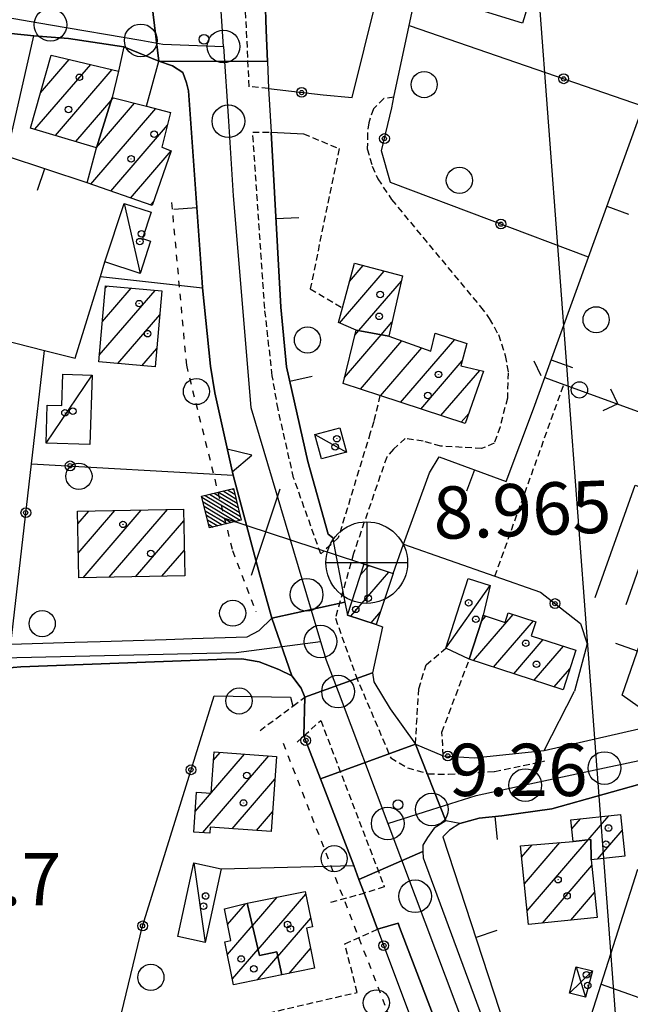
# Model space of a CAD drawing. Extents: x 1740658 to 1744970, y 5042941 to 5046072.
# Drawn here: x 1743076 to 1743169, y 5044808 to 5044959 of the extents above; entities that cross this region are included whole.
import ezdxf

# ---------------------------------------------------------------- set-up
doc = ezdxf.new("R2010")
doc.units = 0
for name, pattern in [('C', [10, 5, 5]), ('L3', [1.5, 1, -0.5]), ('L4', [2, 1, -1])]:
    doc.linetypes.add(name, pattern=pattern)
doc.layers.get('0').update_dxf_attribs({"linetype": 'C'})
for name, color, linetype in [('11B2', 1, 'C'), ('11D4', 1, 'C'), ('12B2', 2, 'C'), ('16A1', 1, 'C'), ('17A1', 1, 'C'), ('17C3', 1, 'C'), ('17D4', 1, 'C'), ('17E5', 3, 'C'), ('17E5B', 1, 'C'), ('19A1', 1, 'C'), ('19B2', 1, 'C'), ('19C3', 2, 'C'), ('1A1', 4, 'C'), ('1AJ36', 1, 'C'), ('1AP41', 7, 'CONTINUOUS'), ('1C3', 1, 'C'), ('1D4', 1, 'C'), ('1E5', 4, 'C'), ('24E5', 2, 'C'), ('25A1', 1, 'C'), ('297', 7, 'CONTINUOUS'), ('298', 7, 'CONTINUOUS'), ('2E5', 3, 'C'), ('2F6', 3, 'C'), ('2L12', 1, 'L3'), ('3A1', 1, 'C'), ('3B2', 1, 'C'), ('3C3', 1, 'C'), ('5F6', 1, 'C'), ('8E5', 2, 'L4'), ('9A1', 2, 'C'), ('A2E5', 1, 'C'), ('A2F6', 1, 'C'), ('I2E5', 7, 'CONTINUOUS'), ('I2F6', 7, 'CONTINUOUS'), ('N2H8', 2, 'C'), ('N2P16', 2, 'C')]:
    doc.layers.add(name, color=color, linetype=linetype)

# ---------------------------------------------------------------- blocks, each defined once
blk = doc.blocks.new('11D4')
at = {"layer": '11D4'}
for radius in [0.5, 0.01]:
    blk.add_circle((0, 0), radius, dxfattribs=at)
blk = doc.blocks.new('1AJ36')
at = {"layer": '1AJ36'}
for radius in [0.5, 0.01]:
    blk.add_circle((0, 0), radius, dxfattribs=at)
blk = doc.blocks.new('5F6')
at = {"layer": '5F6'}
blk.add_circle((0, 0), 2, dxfattribs=at)
blk = doc.blocks.new('11B2')
at = {"layer": '11B2'}
blk.add_circle((0, 0), 0.75, dxfattribs=at)
blk = doc.blocks.new('12B2')
at = {"layer": '12B2'}
for p, q in [((0, 6.23015), (0, -6.26146)), ((-6.27503, 0), (6.24217, 0))]:
    blk.add_line(p, q, dxfattribs=at)
blk.add_circle((0, 0), 6.25, dxfattribs=at)
blk = doc.blocks.new('17E5')
at = {"layer": '17E5'}
for points in [[(-0.07492, 24.99989), (0, 0)], [(-7.04223, 18.49992), (6.89239, 18.49992)]]:
    blk.add_lwpolyline(points, dxfattribs=at)
blk = doc.blocks.new('N2P16')
at = {"layer": 'N2P16'}
blk.add_circle((0, -0.00928), 2.5, dxfattribs=at)
blk = doc.blocks.new('N2H8')
at = {"layer": 'N2H8'}
blk.add_circle((0, -0.00928), 2.5, dxfattribs=at)
blk = doc.blocks.new('*X113')
at = {"color": 0}
for p, q in [((1649.89426, 991.57785), (1654.34992, 996.03351)), ((1649.89426, 992.28495), (1653.64281, 996.03351)), ((1649.89426, 992.99206), (1652.93571, 996.03351)), ((1649.89426, 993.69917), (1652.2286, 996.03351)), ((1649.89426, 994.40627), (1651.5215, 996.03351)), ((1649.89426, 995.11338), (1650.81439, 996.03351)), ((1649.89426, 995.82049), (1650.10728, 996.03351)), ((1650.05703, 991.03351), (1654.89426, 995.87074)), ((1650.76414, 991.03351), (1654.89426, 995.16363)), ((1651.47124, 991.03351), (1654.89426, 994.45653)), ((1652.17835, 991.03351), (1654.89426, 993.74942)), ((1652.88546, 991.03351), (1654.89426, 993.04231)), ((1653.59256, 991.03351), (1654.89426, 992.33521)), ((1654.29967, 991.03351), (1654.89426, 991.6281))]:
    blk.add_line(p, q, dxfattribs=at)
blk = doc.blocks.new('24E5')
at = {"layer": '24E5'}
blk.add_lwpolyline([(-2.5038, -2.57363), (-2.5038, 2.42637), (2.4962, 2.42637), (2.4962, -2.57363)], close=True, dxfattribs=at)
blk.add_blockref('*X113', (-1652.39806, -993.60714), dxfattribs=at)
blk = doc.blocks.new('19B2')
at = {"layer": '19B2'}
for centre, radius in [((0, 0), 0.75), ((0, -0.02417), 0.32738)]:
    blk.add_circle(centre, radius, dxfattribs=at)
blk = doc.blocks.new('25A1')
at = {"layer": '25A1'}
for p, q in [((-0.00363, 3.47618), (-1.73672, -0.02556)), ((1.78686, -0.02556), (-0.00363, 3.47618))]:
    blk.add_line(p, q, dxfattribs=at)
blk.add_lwpolyline([(-1.72138, -0.02039), (1.73357, -0.02039)], dxfattribs=at)
blk = doc.blocks.new('19C3')
at = {"layer": '19C3'}
for points in [[(-6.32083, -0.02486), (-4.55306, 1.74291)], [(6.17917, -0.02486), (7.94694, -1.79262)]]:
    blk.add_lwpolyline(points, dxfattribs=at)
blk.add_circle((-0.07083, -0.02486), 1.25, dxfattribs=at)
blk = doc.blocks.new('19A1')
at = {"layer": '19A1'}
blk.add_line((0, 0), (0, 3.50512), dxfattribs=at)

msp = doc.modelspace()

# ---------------------------------------------------------------- linework, layer by layer
at = {"layer": '16A1'}
msp.add_line((1743292.17422, 5043134.24631), (1743084.5052, 5045907.64458), dxfattribs=at)
at = {"layer": '17A1'}
for p, q in [((1743078.95038, 5044947.8268, -3333), (1743083.34862, 5044952.93598, -3333)), ((1743078.0946, 5044942.23272, -3333), (1743086.6372, 5044952.15828, -3333)), ((1743081.24202, 5044941.291, -3333), (1743089.92585, 5044951.37958, -3333)), ((1743089.82012, 5044946.71118, -3333), (1743090.10252, 5044947.03822, -3333)), ((1743084.38951, 5044940.34829, -3333), (1743089.79426, 5044946.62801, -3333)), ((1743086.65543, 5044933.83464, -3333), (1743096.60595, 5044945.39606, -3333)), ((1743087.5435, 5044939.46624, -3333), (1743093.3542, 5044946.21764, -3333)), ((1743089.70235, 5044932.77508, -3333), (1743098.37412, 5044942.85072, -3333)), ((1743092.74828, 5044931.71544, -3333), (1743098.95848, 5044938.93101, -3333)), ((1743095.79521, 5044930.65588, -3333), (1743096.31281, 5044931.25727, -3333)), ((1743126.23819, 5044918.96515, -3333), (1743128.34363, 5044921.41143, -3333)), ((1743124.70428, 5044912.58315, -3333), (1743131.56217, 5044920.55126, -3333)), ((1743088.892, 5044917.96272, -3333), (1743089.14211, 5044918.25224, -3333)), ((1743127.67279, 5044911.43247, -3333), (1743134.19115, 5044919.00609, -3333)), ((1743087.95729, 5044907.67718, -3333), (1743096.48697, 5044917.58773, -3333)), ((1743088.42465, 5044912.81995, -3333), (1743092.81358, 5044917.91941, -3333)), ((1743090.80209, 5044906.38385, -3333), (1743097.2098, 5044913.82783, -3333)), ((1743131.09061, 5044910.80385, -3333), (1743132.72735, 5044912.70556, -3333)), ((1743125.47393, 5044904.26054, -3333), (1743131.1038, 5044910.80183, -3333)), ((1743127.07619, 5044910.72087, -3333), (1743127.68597, 5044911.43045, -3333)), ((1743127.89993, 5044902.47953, -3333), (1743134.26052, 5044909.86984, -3333)), ((1743134.07037, 5044900.44938, -3333), (1743142.35918, 5044910.08115, -3333)), ((1743094.47548, 5044906.05217, -3333), (1743096.74145, 5044908.68498, -3333)), ((1743130.98461, 5044901.46492, -3333), (1743137.288, 5044908.78876, -3333)), ((1743137.15505, 5044899.43477, -3333), (1743143.48889, 5044906.79399, -3333)), ((1743140.23973, 5044898.42016, -3333), (1743146.19621, 5044905.34093, -3333)), ((1743143.32449, 5044897.40455, -3333), (1743144.49622, 5044898.76598, -3333)), ((1743084.64774, 5044881.85537, -3333), (1743086.33246, 5044883.81283, -3333)), ((1743084.73857, 5044877.36116, -3333), (1743090.35553, 5044883.88743, -3333)), ((1743085.46602, 5044873.60661, -3333), (1743094.3776, 5044883.96196, -3333)), ((1743089.49085, 5044873.68436, -3333), (1743098.40059, 5044884.03756, -3333)), ((1743093.51669, 5044873.76218, -3333), (1743100.8691, 5044882.30487, -3333)), ((1743097.54153, 5044873.83992, -3333), (1743100.9534, 5044877.80414, -3333)), ((1743145.20387, 5044860.93636, -3333), (1743151.29145, 5044868.00836, -3333)), ((1743146.45731, 5044866.99247, -3333), (1743147.09485, 5044867.73322, -3333)), ((1743148.29786, 5044859.93147, -3333), (1743154.37798, 5044866.99589, -3333)), ((1743151.39092, 5044858.92551, -3333), (1743155.8795, 5044864.14074, -3333)), ((1743154.4839, 5044857.92054, -3333), (1743158.97533, 5044863.13799, -3333)), ((1743157.57796, 5044856.91465, -3333), (1743159.95373, 5044859.67503, -3333)), ((1743102.63338, 5044837.83797, -3333), (1743110.19424, 5044846.62392, -3333)), ((1743103.80915, 5044834.60541, -3333), (1743113.91938, 5044846.35127, -3333)), ((1743105.42392, 5044845.68001, -3333), (1743106.47018, 5044846.89565, -3333)), ((1743108.28061, 5044835.20099, -3333), (1743114.82573, 5044842.80569, -3333)), ((1743112.00283, 5044834.92712, -3333), (1743114.46355, 5044837.78512, -3333)), ((1743162.76438, 5044833.49815, -3333), (1743165.92992, 5044837.17615, -3333)), ((1743160.24889, 5044835.17518, -3333), (1743161.58216, 5044836.72321, -3333)), ((1743164.1911, 5044830.55717, -3333), (1743167.97665, 5044834.95554, -3333)), ((1743152.58583, 5044830.87457, -3333), (1743154.18467, 5044832.73332, -3333)), ((1743153.01057, 5044826.7694, -3333), (1743158.45031, 5044833.09086, -3333)), ((1743153.43532, 5044822.66424, -3333), (1743162.7594, 5044833.49777, -3333)), ((1743155.76636, 5044820.77181, -3333), (1743163.33184, 5044829.56313, -3333)), ((1743111.40195, 5044820.34407, -3333), (1743115.18934, 5044824.74459, -3333)), ((1743112.26317, 5044816.74497, -3333), (1743119.55654, 5044825.21905, -3333)), ((1743160.11227, 5044821.22261, -3333), (1743163.75573, 5044825.4559, -3333)), ((1743107.5796, 5044820.56231, -3333), (1743110.30696, 5044823.73011, -3333)), ((1743107.56347, 5044815.94274, -3333), (1743111.39146, 5044820.39042, -3333)), ((1743115.2805, 5044815.65209, -3333), (1743120.31528, 5044821.50194, -3333)), ((1743108.32405, 5044812.22778, -3333), (1743112.25168, 5044816.79124, -3333)), ((1743112.14499, 5044812.06861, -3333), (1743115.27093, 5044815.69952, -3333)), ((1743117.01176, 5044813.06387, -3333), (1743120.28155, 5044816.86301, -3333))]:
    msp.add_line(p, q, dxfattribs=at)
at = {"layer": '17C3'}
for p, q in [((1743091.75191, 5044930.89166, -3333), (1743094.19894, 5044920.19142, -3333)), ((1743079.80888, 5044894.20178, -3333), (1743086.84056, 5044904.61694, -3333)), ((1743120.93086, 5044895.51402, -3333), (1743125.79281, 5044892.85034, -3333)), ((1743140.97706, 5044862.81921, -3333), (1743147.74711, 5044872.44255, -3333)), ((1743102.41254, 5044829.9657, -3333), (1743104.16053, 5044817.81908, -3333))]:
    msp.add_line(p, q, dxfattribs=at)
at = {"layer": '17D4'}
for p, q in [((1743159.88461, 5044810.06633, -3333), (1743163.43175, 5044813.44295, -3333)), ((1743160.9306, 5044814.09809, -3333), (1743162.37788, 5044809.42263, -3333))]:
    msp.add_line(p, q, dxfattribs=at)
at = {"layer": '17E5B'}
for p, q in [((1743126.45744, 5044867.72929, -3333), (1743132.26907, 5044874.48176, -3333)), ((1743127.92684, 5044874.03525, -3333), (1743129.18715, 5044875.49959, -3333)), ((1743129.54311, 5044866.71475, -3333), (1743130.97134, 5044868.37419, -3333))]:
    msp.add_line(p, q, dxfattribs=at)
at = {"layer": '1A1'}
for points in [[(1743141.59098, 5044961.87063, 18.01), (1743144.98851, 5044973.0978, 18.01), (1743148.58804, 5044972.01143, 18.01), (1743148.98387, 5044973.31475, 18.01), (1743152.40806, 5044972.26639, 18.01), (1743156.53759, 5044971.01311, 18.01), (1743152.71232, 5044958.48022, 18.01), (1743141.59098, 5044961.87063, 18.01)], [(1743089.93693, 5044947.07997, 13.25), (1743087.52574, 5044939.40875, 13.25), (1743077.42668, 5044942.43343, 13.25), (1743080.57969, 5044953.59113, 13.25), (1743090.91724, 5044951.14493, 13.25), (1743089.93693, 5044947.07997, 13.25)], [(1743089.93693, 5044947.07997, 15.65), (1743095.19117, 5044945.75346, 15.65), (1743098.87332, 5044944.8227, 15.65), (1743097.52518, 5044939.49563, 15.65), (1743098.97818, 5044938.92246, 15.65), (1743096.07016, 5044930.56014, 15.65), (1743086.07878, 5044934.03516, 15.65), (1743087.52574, 5044939.40875, 15.65), (1743089.93693, 5044947.07997, 15.65)], [(1743132.23661, 5044910.59381, 17.45), (1743127.27108, 5044911.50669, 17.45), (1743124.55307, 5044912.64705, 17.45), (1743125.15827, 5044914.9178, 17.45), (1743126.98769, 5044921.77323, 17.45), (1743134.37546, 5044919.79915, 17.45), (1743132.23661, 5044910.59381, 17.45)], [(1743088.92001, 5044918.27171, 15.52), (1743097.54315, 5044917.49232, 15.52), (1743096.48576, 5044905.87175, 15.52), (1743087.86385, 5044906.64823, 15.52), (1743088.92001, 5044918.27171, 15.52)], [(1743132.23661, 5044910.59381, 17.25), (1743138.709, 5044908.28139, 17.25), (1743139.3706, 5044911.05783, 17.25), (1743144.19012, 5044909.48313, 17.25), (1743143.28859, 5044906.02681, 17.25), (1743146.74239, 5044905.21234, 17.25), (1743143.94967, 5044897.19863, 17.25), (1743130.90443, 5044901.49101, 17.25), (1743125.24911, 5044903.35213, 17.25), (1743127.27108, 5044911.50669, 17.25), (1743132.23661, 5044910.59381, 17.25)], [(1743084.60793, 5044883.77997, 15.95), (1743100.83628, 5044884.08256, 15.95), (1743101.02558, 5044873.90726, 15.95), (1743084.81508, 5044873.59397, 15.95), (1743084.60793, 5044883.77997, 15.95)], [(1743144.57378, 5044861.14091, 14.3), (1743146.49961, 5044867.12401, 14.3), (1743146.49946, 5044867.12601, 14.3), (1743146.49946, 5044867.12601, 14.3), (1743146.67156, 5044867.868, 14.3), (1743150.05917, 5044866.78581, 14.3), (1743150.52852, 5044868.25912, 14.3), (1743154.73786, 5044866.87742, 14.3), (1743154.03566, 5044864.73679, 14.3), (1743160.87674, 5044862.52319, 14.3), (1743158.91626, 5044856.48032, 14.3), (1743144.57378, 5044861.14091, 14.3)], [(1743105.51919, 5044846.96584, 15.34), (1743115.07606, 5044846.26639, 15.34), (1743114.24472, 5044834.76104, 15.34), (1743104.94056, 5044835.44732, 15.34), (1743104.87588, 5044834.52983, 15.34), (1743102.40267, 5044834.70468, 15.34), (1743102.85344, 5044840.81902, 15.34), (1743105.05147, 5044840.66269, 15.34), (1743105.51919, 5044846.96584, 15.34)], [(1743160.45164, 5044833.25777, 11.67), (1743160.10138, 5044836.5692, 11.67), (1743167.7291, 5044837.36403, 11.67), (1743168.38573, 5044830.99262, 11.67), (1743163.23877, 5044830.45777, 11.67), (1743163.14952, 5044833.53802, 11.67), (1743160.45164, 5044833.25777, 11.67)], [(1743160.45164, 5044833.25777, 14.8), (1743163.14952, 5044833.53802, 14.8), (1743163.23877, 5044830.45777, 14.8), (1743164.1497, 5044821.64128, 14.8), (1743153.65355, 5044820.55343, 14.8), (1743152.40858, 5044832.58528, 14.8), (1743160.45164, 5044833.25777, 14.8)], [(1743110.57686, 5044823.79545, 15.63), (1743119.47299, 5044825.62498, 15.63), (1743120.58626, 5044820.17333, 15.63), (1743119.64487, 5044819.98149, 15.63), (1743120.89476, 5044813.8571, 15.63), (1743115.87084, 5044812.83101, 15.63), (1743115.12742, 5044816.38378, 15.63), (1743112.48092, 5044815.83258, 15.63), (1743110.57686, 5044823.79545, 15.63)], [(1743110.57686, 5044823.79545, 11.81), (1743112.48092, 5044815.83258, 11.81), (1743115.12742, 5044816.38378, 11.81), (1743115.87084, 5044812.83101, 11.81), (1743108.50907, 5044811.32398, 11.81), (1743107.16358, 5044817.89453, 11.81), (1743108.08932, 5044818.08119, 11.81), (1743107.09045, 5044822.94267, 11.81), (1743110.57686, 5044823.79545, 11.81)]]:
    msp.add_polyline3d(points, close=True, dxfattribs=at)
at = {"layer": '1AP41'}
msp.add_polyline3d([(1743073.62462, 5044859.80052, 8.73), (1743075.9717, 5044859.95722, 8.82), (1743107.31798, 5044861.14116, 9.2), (1743109.76543, 5044861.20308, 9.05), (1743112.44213, 5044860.72155, 9.04), (1743115.4333, 5044859.58961, 9.19), (1743117.39697, 5044858.58532, 9.29), (1743118.83097, 5044856.69894, 9.42), (1743119.39692, 5044855.31519, 9.42), (1743119.27449, 5044849.40997, 9.78), (1743121.80452, 5044842.83786, 9.462), (1743126.90351, 5044829.56218, 9.804), (1743127.68784, 5044827.45865, 9.872), (1743128.47218, 5044825.35513, 9.94), (1743130.5489, 5044819.81416, 9.97), (1743133.67333, 5044820.77322, 9.64), (1743133.9175, 5044820.13762, 9.64), (1743142.91679, 5044796.52223, 9.62)], dxfattribs=at)
at = {"layer": '1C3'}
for points in [[(1743091.75191, 5044930.89166, 12.28), (1743095.88853, 5044929.54363, 12.28), (1743094.57629, 5044925.50497, 12.28), (1743095.81339, 5044925.09616, 12.28), (1743094.19894, 5044920.19142, 12.28), (1743088.8247, 5044921.95525, 12.28), (1743091.75191, 5044930.89166, 12.28)], [(1743086.84056, 5044904.61694, 11.41), (1743086.49209, 5044893.98918, 11.41), (1743079.80888, 5044894.20178, 11.41), (1743079.99189, 5044900.02128, 11.41), (1743082.22269, 5044899.94964, 11.41), (1743082.36459, 5044904.75113, 11.41), (1743086.84056, 5044904.61694, 11.41)], [(1743120.93086, 5044895.51402, 11.842), (1743124.76156, 5044896.57712, 11.842), (1743125.79281, 5044892.85034, 11.842), (1743121.96181, 5044891.79123, 11.842), (1743120.93086, 5044895.51402, 11.842)], [(1743146.49946, 5044867.12601, 11.254), (1743144.57378, 5044861.14091, 11.254), (1743140.97706, 5044862.81921, 11.254), (1743144.42313, 5044873.50543, 11.254), (1743147.74711, 5044872.44255, 11.254), (1743146.67156, 5044867.868, 11.254), (1743146.49946, 5044867.12601, 11.254), (1743146.49961, 5044867.12401, 11.254), (1743146.49946, 5044867.12601, 11.254)], [(1743106.58596, 5044829.06371, 11.467), (1743104.16053, 5044817.81908, 11.467), (1743099.99509, 5044818.72168, 11.467), (1743102.41254, 5044829.9657, 11.467), (1743106.58596, 5044829.06371, 11.467)]]:
    msp.add_polyline3d(points, close=True, dxfattribs=at)
at = {"layer": '1D4'}
msp.add_polyline3d([(1743159.88461, 5044810.06633, 11.51), (1743160.9306, 5044814.09809, 11.51), (1743163.43175, 5044813.44295, 11.51), (1743162.37788, 5044809.42263, 11.51), (1743159.88461, 5044810.06633, 11.51)], close=True, dxfattribs=at)
at = {"layer": '1E5'}
msp.add_polyline3d([(1743132.9118, 5044874.26913, 13.2), (1743130.33893, 5044866.45341, 13.2), (1743125.91251, 5044867.90812, 13.2), (1743128.48478, 5044875.73182, 13.2), (1743132.9118, 5044874.26913, 13.2)], close=True, dxfattribs=at)
at = {"layer": '297'}
for points in [[(1743096.01232, 5044961.46622, 9.058), (1743113.3399, 5044962.2503, 9.318), (1743113.51013, 5044957.41903, 9.34), (1743113.67936, 5044952.58769, 9.362), (1743097.05508, 5044952.67064, 9.003), (1743096.01232, 5044961.46622, 9.058)], [(1743125.54037, 5044869.85095, 8.964), (1743125.91251, 5044867.90812, 8.956), (1743130.33893, 5044866.45341, 9.002), (1743131.31492, 5044866.0762, 9.011), (1743129.75016, 5044859.04803, 9.222), (1743119.39692, 5044855.31519, 9.42), (1743118.83097, 5044856.69894, 9.42), (1743117.39697, 5044858.58532, 9.29), (1743114.36785, 5044867.44278, 8.911), (1743125.54037, 5044869.85095, 8.964)], [(1743136.33157, 5044848.16796, 9.32), (1743141.00298, 5044836.42378, 8.95), (1743139.19257, 5044835.27428, 9.04), (1743138.15339, 5044833.88366, 9.23), (1743137.46519, 5044832.70788, 9.33), (1743137.48383, 5044831.72242, 9.355), (1743127.68784, 5044827.45865, 9.872), (1743126.90351, 5044829.56218, 9.804), (1743121.80452, 5044842.83786, 9.462), (1743136.33157, 5044848.16796, 9.32)]]:
    msp.add_polyline3d(points, close=True, dxfattribs=at)
at = {"layer": '298'}
for points in [[(1743039.26536, 5044964.87894, 8.83), (1743048.40694, 5044965.0109, 8.83), (1743052.82826, 5044965.08424, 8.83), (1743058.46291, 5044965.17323, 8.83), (1743062.97573, 5044964.8683, 8.83), (1743066.36856, 5044964.13151, 8.83), (1743086.28905, 5044961.36091, 8.906), (1743090.43828, 5044960.78204, 8.965), (1743090.96831, 5044960.70841, 8.973), (1743091.49114, 5044960.63724, 8.98), (1743093.43948, 5044960.35991, 9.008), (1743094.93058, 5044960.64407, 9.03), (1743096.01232, 5044961.46622, 9.058), (1743097.05508, 5044952.67064, 9.003), (1743091.69738, 5044954.84288, 8.962), (1743083.25766, 5044956.1194, 8.852), (1743077.96204, 5044956.52516, 8.83), (1743057.58271, 5044958.61955, 8.83), (1743055.03995, 5044958.87944, 8.83), (1743049.4909, 5044958.90618, 8.83), (1743039.1998, 5044958.9509, 8.83), (1743039.26536, 5044964.87894, 8.83)], [(1743097.05508, 5044952.67064, 9.003), (1743113.67936, 5044952.58769, 9.362), (1743113.83133, 5044948.46912, 9.41), (1743114.26032, 5044941.80287, 9.64), (1743115.71926, 5044914.99424, 9.28), (1743116.58882, 5044905.89986, 9.214), (1743119.89122, 5044891.39749, 9.223), (1743122.97358, 5044880.27546, 9.182), (1743123.6624, 5044879.75539, 9.156), (1743125.54037, 5044869.85095, 8.964), (1743114.36785, 5044867.44278, 8.911), (1743112.51883, 5044874.02777, 8.859), (1743108.45875, 5044889.32687, 9), (1743108.16311, 5044890.44904, 9.004), (1743105.62154, 5044901.88937, 9.068), (1743104.97629, 5044906.0061, 9.093), (1743103.76604, 5044917.9894, 9.145), (1743103.67795, 5044918.84429, 9.144), (1743101.59416, 5044948.14447, 9.161), (1743101.32272, 5044949.35871, 9.166), (1743100.75077, 5044950.92955, 9.164), (1743099.16959, 5044951.95545, 9.095), (1743097.05508, 5044952.67064, 9.003)], [(1743129.75016, 5044859.04803, 9.222), (1743129.9787, 5044857.67011, 9.228), (1743132.47416, 5044853.52845, 9.208), (1743136.33157, 5044848.16796, 9.32), (1743121.80452, 5044842.83786, 9.462), (1743119.27449, 5044849.40997, 9.78), (1743119.39692, 5044855.31519, 9.42), (1743129.75016, 5044859.04803, 9.222)], [(1743152.59582, 5044789.90578, 8.68), (1743180.03565, 5044716.00976, 8.72), (1743180.81047, 5044713.83232, 8.722), (1743174.5493, 5044711.55624, 8.687), (1743174.3907, 5044711.98665, 9.274), (1743162.19928, 5044745.04302, 9.21), (1743160.36812, 5044749.31365, 9.285), (1743158.53603, 5044753.58322, 9.36), (1743152.19958, 5044771.12987, 9.49), (1743151.0943, 5044774.17114, 9.51), (1743149.98895, 5044777.21341, 9.53), (1743146.12599, 5044787.88486, 9.61), (1743145.65394, 5044789.16632, 9.61), (1743144.2854, 5044792.84378, 9.615), (1743142.91679, 5044796.52223, 9.62), (1743133.9175, 5044820.13762, 9.64), (1743133.67333, 5044820.77322, 9.64), (1743130.5489, 5044819.81416, 9.97), (1743128.47218, 5044825.35513, 9.94), (1743127.68784, 5044827.45865, 9.872), (1743137.48383, 5044831.72242, 9.355), (1743137.50353, 5044830.73603, 9.38), (1743152.59582, 5044789.90578, 8.68)]]:
    msp.add_polyline3d(points, close=True, dxfattribs=at)
for points in [[(1743074.41665, 5044863.46025, 8.71), (1743084.23428, 5044863.76517, 8.797), (1743088.0728, 5044863.88011, 8.833), (1743098.16526, 5044864.18456, 8.928), (1743102.1918, 5044864.30656, 8.967), (1743110.58752, 5044864.55516, 9.023), (1743112.4107, 5044865.53412, 8.986), (1743114.36785, 5044867.44278, 8.911), (1743117.39697, 5044858.58532, 9.29), (1743115.4333, 5044859.58961, 9.19), (1743112.44213, 5044860.72155, 9.04), (1743109.76543, 5044861.20308, 9.05), (1743107.31798, 5044861.14116, 9.2), (1743075.9717, 5044859.95722, 8.82), (1743073.62462, 5044859.80052, 8.73)], [(1743251.53214, 5044861.55828, 9.283), (1743220.99991, 5044854.4179, 9.388), (1743219.49878, 5044854.0668, 9.37), (1743213.79272, 5044852.73489, 9.31), (1743191.48729, 5044847.48324, 8.698), (1743186.99284, 5044846.29722, 8.723), (1743175.19173, 5044843.17605, 8.753), (1743173.24014, 5044842.76013, 8.759), (1743157.21207, 5044838.22927, 8.868), (1743149.53373, 5044837.1729, 8.935), (1743146.07231, 5044836.8435, 9.007), (1743143.10289, 5044835.99734, 9.08), (1743141.00298, 5044836.42378, 8.95), (1743136.33157, 5044848.16796, 9.32), (1743140.5862, 5044846.38247, 8.89), (1743145.33555, 5044846.06617, 10.412), (1743156.01817, 5044847.15495, 8.79), (1743174.10423, 5044851.31039, 8.739), (1743175.69609, 5044851.50782, 8.734), (1743183.57268, 5044852.20695, 8.769), (1743242.13411, 5044866.00243, 9.81)]]:
    msp.add_polyline3d(points, dxfattribs=at)
at = {"layer": '2E5'}
for points in [[(1743143.10289, 5044835.99734, 9.08), (1743141.00298, 5044836.42378, 8.95), (1743139.19257, 5044835.27428, 9.04), (1743138.15339, 5044833.88366, 9.23), (1743137.46519, 5044832.70788, 9.33), (1743137.48383, 5044831.72242, 9.355), (1743137.50353, 5044830.73603, 9.38), (1743152.59582, 5044789.90578, 8.68), (1743180.03565, 5044716.00976, 8.72), (1743180.81047, 5044713.83232, 8.722), (1743180.88033, 5044713.63596, 8.722), (1743182.21909, 5044709.87404, 6.28), (1743183.31974, 5044706.78728, 6.72), (1743183.36665, 5044706.65641, 7.002), (1743183.648, 5044705.85911, 8.731), (1743188.99898, 5044690.59747, 8.747), (1743196.7178, 5044668.59914, 8.77)], [(1743130.5489, 5044819.81416, 9.97), (1743133.67333, 5044820.77322, 9.64), (1743133.9175, 5044820.13762, 9.64), (1743142.91679, 5044796.52223, 9.62)]]:
    msp.add_polyline3d(points, dxfattribs=at)
at = {"layer": '2F6'}
msp.add_polyline3d([(1743066.28315, 5044854.04471, 8.93), (1743068.87462, 5044857.41997, 8.84), (1743070.12295, 5044858.53541, 8.81), (1743072.22637, 5044859.53535, 8.73), (1743073.62462, 5044859.80052, 8.73), (1743075.9717, 5044859.95722, 8.82), (1743107.31798, 5044861.14116, 9.2), (1743109.76543, 5044861.20308, 9.05), (1743112.44213, 5044860.72155, 9.04), (1743115.4333, 5044859.58961, 9.19), (1743117.39697, 5044858.58532, 9.29), (1743118.83097, 5044856.69894, 9.42), (1743119.39692, 5044855.31519, 9.42)], dxfattribs=at)
at = {"layer": '2L12'}
for p, q in [((1743148.48026, 5044873.84836, 8.74), (1743159.05299, 5044903.20372, 8.65)), ((1743123.40533, 5044823.96479, 9.37), (1743128.47218, 5044825.35513, 9.94))]:
    msp.add_line(p, q, dxfattribs=at)
for points in [[(1743113.83133, 5044948.46912, 9.41), (1743110.89573, 5044948.75174, 9.41), (1743108.00471, 5045009.42942, 9.37), (1743112.33252, 5045009.6131, 9.23), (1743114.69354, 5045009.57027, 9.18), (1743117.54976, 5045009.10218, 9.03)], [(1743133.04982, 5044947.13124, 8.88), (1743131.48686, 5044946.96305, 8.98), (1743129.89099, 5044945.35925, 8.98), (1743129.18099, 5044943.22908, 8.98), (1743128.99648, 5044941.62165, 8.95), (1743128.96928, 5044939.25276, 8.93), (1743129.71171, 5044936.57044, 8.93), (1743130.5837, 5044934.64899, 8.92), (1743132.67866, 5044931.47623, 8.91), (1743146.29283, 5044915.08634, 8.79), (1743147.62684, 5044913.28975, 8.72), (1743149.01771, 5044910.82748, 8.7), (1743150.07398, 5044907.597, 8.7), (1743150.52852, 5044904.98237, 8.67), (1743150.39585, 5044901.10224, 8.63), (1743149.27655, 5044896.69692, 8.62), (1743148.3987, 5044894.1831, 8.62), (1743146.45993, 5044893.39506, 8.63), (1743140.22036, 5044893.7502, 8.63), (1743137.52268, 5044894.51198, 8.63), (1743134.76604, 5044894.9093, 8.64), (1743132.98457, 5044893.27957, 8.65), (1743131.93043, 5044892.07537, 8.66), (1743126.8459, 5044877.31402, 9.03), (1743124.08532, 5044867.41125, 8.93)], [(1743130.90443, 5044901.49101, 8.71), (1743129.96267, 5044897.52722, 8.98), (1743129.41984, 5044895.78966, 8.98), (1743124.52033, 5044879.70931, 9.11), (1743121.84254, 5044877.27232, 9.31), (1743117.69677, 5044888.89439, 9.28), (1743115.31195, 5044899.40674, 9.33), (1743114.41846, 5044904.53486, 9.32), (1743113.27084, 5044914.83798, 9.44), (1743111.43215, 5044941.80269, 9.18), (1743114.26032, 5044941.80287, 9.64)], [(1743119.18453, 5044941.54881, 9.65), (1743124.64259, 5044939.28179, 8.41), (1743120.23826, 5044917.84792, 8.69), (1743125.15827, 5044914.9178, 8.74)], [(1743124.08532, 5044867.41125, 8.93), (1743127.20094, 5044858.65756, 9.3), (1743132.54725, 5044846.07033, 9.31), (1743135.09901, 5044844.53843, 9.31), (1743138.27032, 5044843.61254, 9.09), (1743141.38734, 5044843.53204, 8.99), (1743148.43617, 5044843.98165, 8.82), (1743156.13549, 5044845.58818, 8.8)], [(1743136.33157, 5044848.16796, 9.32), (1743136.84185, 5044856.62152, 9.03), (1743137.97596, 5044860.30686, 8.97), (1743140.97706, 5044862.81921, 9.11)], [(1743140.5862, 5044846.38247, 8.89), (1743140.38641, 5044849.98798, 9.06), (1743144.57378, 5044861.14091, 9.16)], [(1743112.55228, 5044850.25048, 9.54), (1743117.59335, 5044853.98067, 9.452), (1743119.39692, 5044855.31519, 9.42)], [(1743118.23412, 5044848.45051, 9.39), (1743119.27449, 5044849.40997, 9.78), (1743121.8482, 5044851.77698, 9.39), (1743131.56669, 5044826.31195, 9.49), (1743128.47218, 5044825.35513, 9.94)], [(1743113.50106, 5044804.92821, 9.38), (1743113.84572, 5044807.022, 9.41), (1743127.42448, 5044810.16295, 9.78), (1743125.52026, 5044817.59227, 9.48), (1743130.5489, 5044819.81416, 9.97)]]:
    msp.add_polyline3d(points, dxfattribs=at)
at = {"layer": '3A1'}
for p, q in [((1743095.19117, 5044945.75346, 8.927), (1743097.05508, 5044952.67064, 9.003)), ((1743088.0728, 5044863.88011, 8.833), (1743098.16526, 5044864.18456, 8.928)), ((1743157.21207, 5044838.22927, 8.868), (1743173.24014, 5044842.76013, 8.759))]:
    msp.add_line(p, q, dxfattribs=at)
for points in [[(1743132.9118, 5044874.26913, 8.994), (1743134.52805, 5044878.73473, 8.896), (1743138.49524, 5044889.68062, 8.705), (1743139.94968, 5044892.1283, 8.653), (1743150.19142, 5044888.35008, 8.668), (1743154.38021, 5044899.48406, 8.637), (1743156.12038, 5044904.27686, 8.662), (1743162.8043, 5044922.68419, 8.809), (1743171.19126, 5044945.7642, 8.832), (1743178.57226, 5044967.8402, 8.813), (1743185.73525, 5044989.26504, 9.693), (1743211.21098, 5044980.53298, 8.741)], [(1743177.39791, 5044855.76821, 8.72), (1743175.69609, 5044851.50782, 8.734), (1743174.10423, 5044851.31039, 8.739), (1743167.97465, 5044855.63423, 8.728), (1743204.79579, 5044961.99232, 8.69), (1743211.21098, 5044980.53298, 8.741)], [(1743055.03995, 5044958.87944, 8.83), (1743057.58271, 5044958.61955, 8.83), (1743077.96204, 5044956.52516, 8.83)], [(1743086.07878, 5044934.03516, 8.839), (1743073.73678, 5044938.13748, 8.837), (1743077.96204, 5044956.52516, 8.83), (1743077.96204, 5044956.52516, 8.83)], [(1743083.25766, 5044956.1194, 8.852), (1743083.25766, 5044956.1194, 8.852), (1743091.69738, 5044954.84288, 8.962), (1743091.69738, 5044954.84288, 8.962), (1743090.91724, 5044951.14493, 8.927)], [(1743097.05508, 5044952.67064, 9.003), (1743097.05508, 5044952.67064, 9.003), (1743099.16959, 5044951.95545, 9.095), (1743100.75077, 5044950.92955, 9.164), (1743101.32272, 5044949.35871, 9.166), (1743101.59416, 5044948.14447, 9.161), (1743103.67795, 5044918.84429, 9.144), (1743103.76604, 5044917.9894, 9.145), (1743104.97629, 5044906.0061, 9.093)], [(1743123.6624, 5044879.75539, 9.156), (1743122.97358, 5044880.27546, 9.182), (1743119.89122, 5044891.39749, 9.223), (1743116.58882, 5044905.89986, 9.214), (1743115.71926, 5044914.99424, 9.28), (1743114.26032, 5044941.80287, 9.64), (1743119.18453, 5044941.54881, 9.65)], [(1743056.4999, 5044869.17801, 9.248), (1743056.49495, 5044865.78883, 9.312), (1743065.28373, 5044864.99376, 8.654), (1743071.20813, 5044864.45455, 8.651), (1743072.25883, 5044863.40096, 8.693), (1743074.41665, 5044863.46025, 8.71), (1743084.23428, 5044863.76517, 8.797)], [(1743102.1918, 5044864.30656, 8.967), (1743110.58752, 5044864.55516, 9.023), (1743112.4107, 5044865.53412, 8.986), (1743114.36785, 5044867.44278, 8.911)], [(1743149.53373, 5044837.1729, 8.935), (1743146.07231, 5044836.8435, 9.007), (1743143.10289, 5044835.99734, 9.08), (1743141.56671, 5044834.96264, 9.148), (1743140.49823, 5044833.94993, 9.209), (1743155.20707, 5044789.03924, 8.664), (1743157.88674, 5044789.87073, 8.655), (1743164.75847, 5044811.42216, 8.741), (1743170.3694, 5044829.03808, 8.807)]]:
    msp.add_polyline3d(points, dxfattribs=at)
at = {"layer": '3B2'}
for p, q in [((1743135.39128, 5044958.1309, 8.926), (1743171.19126, 5044945.7642, 8.832)), ((1743088.11718, 5044919.68485, 8.858), (1743103.76604, 5044917.9894, 9.145)), ((1743077.57594, 5044891.06097, 8.647), (1743108.45875, 5044889.32687, 9)), ((1743106.58596, 5044829.06371, 8.69), (1743126.90351, 5044829.56218, 9.804)), ((1743130.5489, 5044819.81416, 9.97), (1743140.2609, 5044793.91338, 9.42))]:
    msp.add_line(p, q, dxfattribs=at)
for points in [[(1743113.12005, 5044968.33348, 9.311), (1743113.3399, 5044962.2503, 9.318), (1743113.51013, 5044957.41903, 9.34), (1743113.67936, 5044952.58769, 9.362), (1743113.83133, 5044948.46912, 9.41), (1743122.20173, 5044947.50232, 9.2), (1743126.66493, 5044947.12348, 9.092), (1743134.02852, 5044976.95862, 8.871)], [(1743162.8043, 5044922.68419, 8.809), (1743132.51234, 5044934.11244, 8.907), (1743131.15632, 5044938.93515, 8.91), (1743132.70679, 5044945.53802, 8.885), (1743133.04982, 5044947.13124, 8.88), (1743135.39128, 5044958.1309, 8.926), (1743136.91119, 5044965.24898, 8.896)], [(1743084.24032, 5044907.2113, 8.795), (1743088.11718, 5044919.68485, 8.858), (1743088.8247, 5044921.95525, 8.856)], [(1743031.93324, 5044919.77102, 8.822), (1743054.96677, 5044914.65607, 8.683), (1743079.55971, 5044908.40426, 8.772), (1743084.24032, 5044907.2113, 8.795)], [(1743074.41665, 5044863.46025, 8.71), (1743077.57594, 5044891.06097, 8.647), (1743079.55971, 5044908.40426, 8.772)], [(1743134.52805, 5044878.73473, 8.896), (1743148.48026, 5044873.84836, 8.74), (1743155.48063, 5044871.39595, 8.735), (1743161.56603, 5044866.6175, 8.724), (1743162.60767, 5044863.47518, 8.717), (1743160.66632, 5044856.23929, 8.731)], [(1743130.33893, 5044866.45341, 9.002), (1743131.31492, 5044866.0762, 9.011), (1743129.75016, 5044859.04803, 9.222), (1743129.9787, 5044857.67011, 9.228), (1743132.47416, 5044853.52845, 9.208), (1743136.33157, 5044848.16796, 9.32)], [(1743088.84012, 5044796.60581, 8.982), (1743094.57983, 5044820.30994, 8.753), (1743105.51136, 5044855.54809, 9.291), (1743117.22299, 5044855.36401, 9.401), (1743117.59335, 5044853.98067, 9.452)], [(1743140.5862, 5044846.38247, 8.89), (1743145.33555, 5044846.06617, 10.412), (1743156.01817, 5044847.15495, 8.79), (1743160.66632, 5044856.23929, 8.731)], [(1743164.75847, 5044811.42216, 8.741), (1743173.97201, 5044808.18272, 8.654), (1743189.1785, 5044806.85027, 8.677), (1743220.47352, 5044804.112, 8.454), (1743220.99991, 5044854.4179, 9.388)], [(1743119.27449, 5044849.40997, 9.78), (1743121.80452, 5044842.83786, 9.462), (1743126.90351, 5044829.56218, 9.804), (1743127.68784, 5044827.45865, 9.872), (1743128.47218, 5044825.35513, 9.94)]]:
    msp.add_polyline3d(points, dxfattribs=at)
at = {"layer": '3C3'}
msp.add_polyline3d([(1743156.12038, 5044904.27686, 8.662), (1743159.05299, 5044903.20372, 8.65), (1743175.43947, 5044897.20288, 8.733)], dxfattribs=at)
at = {"layer": '8E5'}
msp.add_line((1743116.0919, 5044848.2901, -3333), (1743136.45421, 5044795.87784, -3333), dxfattribs=at)
msp.add_polyline3d([(1743099.00594, 5044931.01165, -3333), (1743101.27558, 5044906.14017, -3333), (1743108.33666, 5044877.76531, -3333), (1743111.91403, 5044868.40334, -3333)], dxfattribs=at)
at = {"layer": '9A1'}
for points in [[(1743104.97629, 5044906.0061, 9.093), (1743105.62154, 5044901.88937, 9.068), (1743108.16311, 5044890.44904, 9.004), (1743108.45875, 5044889.32687, 9), (1743112.51883, 5044874.02777, 8.859), (1743114.36785, 5044867.44278, 8.911)], [(1743163.85562, 5044870.56889, 8.733), (1743169.97075, 5044887.7863, 8.688), (1743173.26245, 5044886.6187, 8.689), (1743173.70381, 5044884.27387, 8.696), (1743168.52153, 5044869.46508, 8.731)]]:
    msp.add_polyline3d(points, dxfattribs=at)
at = {"layer": 'A2E5', "flags": 128}
for points in [[(1743106.96301, 5044954.91694), (1743105.65315, 5044975.1276), (1743105.05899, 5044984.32083), (1743104.20876, 5044999.85328), (1743103.35989, 5045015.38082)], [(1743106.96301, 5044954.91694), (1743107.70226, 5044943.47804), (1743108.44181, 5044932.03516), (1743111.14892, 5044899.64759), (1743119.68538, 5044871.03019), (1743121.82116, 5044863.85691)], [(1743121.82116, 5044863.85691), (1743122.68623, 5044860.98319), (1743124.48705, 5044856.19379), (1743132.08602, 5044836.01079)]]:
    msp.add_lwpolyline(points, dxfattribs=at)
at = {"layer": 'A2F6', "flags": 128}
for points in [[(1743132.08602, 5044836.01079), (1743138.85208, 5044838.14716), (1743145.61814, 5044840.28354), (1743153.14413, 5044841.90116), (1743165.26673, 5044844.50584), (1743178.75341, 5044847.40322), (1743189.96513, 5044849.81032), (1743201.17662, 5044852.22041), (1743217.37602, 5044855.93671), (1743246.36947, 5044862.58578), (1743251.67698, 5044863.80259), (1743279.55894, 5044870.76358), (1743300.85857, 5044879.91142), (1743314.47125, 5044886.14889), (1743322.56973, 5044889.85831), (1743325.26261, 5044890.62059), (1743339.03628, 5044894.50727), (1743350.15311, 5044898.07465), (1743358.53134, 5044900.76702), (1743366.91663, 5044903.45892), (1743379.49775, 5044909.14176), (1743387.62268, 5044912.80603), (1743411.72333, 5044924.74111), (1743442.51726, 5044941.56613), (1743473.57512, 5044957.47822), (1743491.725, 5044965.49664), (1743494.28785, 5044966.62928), (1743510.81551, 5044971.40018), (1743522.64225, 5044972.92065), (1743526.68626, 5044973.43911), (1743552.07712, 5044973.15414), (1743562.33432, 5044973.04069), (1743581.65692, 5044973.13973), (1743600.97048, 5044973.2391), (1743615.68082, 5044972.98875), (1743622.61584, 5044972.86922), (1743626.49589, 5044975.25585), (1743630.37594, 5044977.64248)], [(1743035.82478, 5044962.07493), (1743036.72864, 5044962.13861), (1743050.01318, 5044961.66817), (1743063.28946, 5044961.20112), (1743080.47444, 5044958.23771), (1743094.2942, 5044955.85671), (1743097.65942, 5044955.27429), (1743106.96301, 5044954.91694)], [(1743068.57378, 5044861.23655), (1743108.90096, 5044862.18036), (1743121.82116, 5044863.85691)], [(1743132.08602, 5044836.01079), (1743136.28041, 5044824.87776), (1743147.08654, 5044796.19161), (1743153.13997, 5044780.1211), (1743154.98669, 5044775.24086), (1743164.69321, 5044749.52018), (1743172.65863, 5044728.42087), (1743178.48384, 5044712.98715)]]:
    msp.add_lwpolyline(points, dxfattribs=at)
at = {"layer": 'I2E5'}
for points in [[(1743113.67936, 5044952.58769, 9.362), (1743113.51013, 5044957.41903, 9.34), (1743113.3399, 5044962.2503, 9.318)], [(1743039.1998, 5044958.9509, 8.83), (1743049.4909, 5044958.90618, 8.83), (1743055.03995, 5044958.87944, 8.83), (1743057.58271, 5044958.61955, 8.83), (1743077.96204, 5044956.52516, 8.83), (1743083.25766, 5044956.1194, 8.852), (1743091.69738, 5044954.84288, 8.962), (1743097.05508, 5044952.67064, 9.003)], [(1743097.05508, 5044952.67064, 9.003), (1743099.16959, 5044951.95545, 9.095), (1743100.75077, 5044950.92955, 9.164), (1743101.32272, 5044949.35871, 9.166), (1743101.59416, 5044948.14447, 9.161), (1743103.67795, 5044918.84429, 9.144), (1743103.76604, 5044917.9894, 9.145), (1743104.97629, 5044906.0061, 9.093), (1743105.62154, 5044901.88937, 9.068), (1743108.16311, 5044890.44904, 9.004), (1743108.45875, 5044889.32687, 9), (1743112.51883, 5044874.02777, 8.859), (1743114.36785, 5044867.44278, 8.911)], [(1743113.67936, 5044952.58769, 9.362), (1743113.83133, 5044948.46912, 9.41), (1743114.26032, 5044941.80287, 9.64), (1743115.71926, 5044914.99424, 9.28), (1743116.58882, 5044905.89986, 9.214), (1743119.89122, 5044891.39749, 9.223), (1743122.97358, 5044880.27546, 9.182), (1743123.6624, 5044879.75539, 9.156), (1743125.54037, 5044869.85095, 8.964)], [(1743125.54037, 5044869.85095, 8.964), (1743125.91251, 5044867.90812, 8.956), (1743130.33893, 5044866.45341, 9.002), (1743131.31492, 5044866.0762, 9.011), (1743129.75016, 5044859.04803, 9.222)], [(1743129.75016, 5044859.04803, 9.222), (1743129.9787, 5044857.67011, 9.228), (1743132.47416, 5044853.52845, 9.208), (1743136.33157, 5044848.16796, 9.32)], [(1743119.39692, 5044855.31519, 9.42), (1743119.27449, 5044849.40997, 9.78), (1743121.80452, 5044842.83786, 9.462)], [(1743121.80452, 5044842.83786, 9.462), (1743126.90351, 5044829.56218, 9.804), (1743127.68784, 5044827.45865, 9.872)], [(1743127.68784, 5044827.45865, 9.872), (1743128.47218, 5044825.35513, 9.94), (1743130.5489, 5044819.81416, 9.97)]]:
    msp.add_polyline3d(points, dxfattribs=at)
at = {"layer": 'I2F6'}
for points in [[(1743065.28373, 5044864.99376, 8.654), (1743071.20813, 5044864.45455, 8.651), (1743072.25883, 5044863.40096, 8.693), (1743074.41665, 5044863.46025, 8.71), (1743084.23428, 5044863.76517, 8.797), (1743088.0728, 5044863.88011, 8.833), (1743098.16526, 5044864.18456, 8.928), (1743102.1918, 5044864.30656, 8.967), (1743110.58752, 5044864.55516, 9.023), (1743112.4107, 5044865.53412, 8.986), (1743114.36785, 5044867.44278, 8.911)], [(1743136.33157, 5044848.16796, 9.32), (1743140.5862, 5044846.38247, 8.89), (1743145.33555, 5044846.06617, 10.412), (1743156.01817, 5044847.15495, 8.79), (1743174.10423, 5044851.31039, 8.739), (1743175.69609, 5044851.50782, 8.734), (1743183.57268, 5044852.20695, 8.769), (1743242.13411, 5044866.00243, 9.81), (1743248.31545, 5044868.09904, 8.49)], [(1743143.10289, 5044835.99734, 9.08), (1743146.07231, 5044836.8435, 9.007), (1743149.53373, 5044837.1729, 8.935), (1743157.21207, 5044838.22927, 8.868), (1743173.24014, 5044842.76013, 8.759), (1743175.19173, 5044843.17605, 8.753), (1743186.99284, 5044846.29722, 8.723), (1743191.48729, 5044847.48324, 8.698), (1743213.79272, 5044852.73489, 9.31), (1743219.49878, 5044854.0668, 9.37), (1743220.99991, 5044854.4179, 9.388), (1743251.53214, 5044861.55828, 9.283)]]:
    msp.add_polyline3d(points, dxfattribs=at)

# ---------------------------------------------------------------- block references
at = {"layer": '11B2'}
for p in [(1743103.96797, 5044955.99342, 9.3), (1743133.66453, 5044838.89098, 9.26)]:
    msp.add_blockref('11B2', p, dxfattribs=at)
at = {"layer": '11D4'}
for p in [(1743084.9079, 5044950.19348, 13.25), (1743096.3653, 5044941.48478, 15.65), (1743094.15602, 5044925.05027, 12.28), (1743130.93063, 5044916.94467, 17.45), (1743094.05148, 5044915.55801, 15.52), (1743139.86802, 5044904.73668, 17.25), (1743083.91479, 5044899.11658, 11.41), (1743124.06384, 5044893.65357, 11.842), (1743124.06384, 5044893.65357, 11.665), (1743091.58221, 5044881.78294, 15.95), (1743127.19538, 5044868.77642, 13.2), (1743145.58097, 5044867.25781, 11.254), (1743153.20553, 5044863.58147, 14.3), (1743110.53078, 5044843.34857, 15.34), (1743165.88351, 5044835.31831, 11.67), (1743158.15467, 5044827.40934, 14.8), (1743103.91759, 5044823.36699, 11.467), (1743116.77413, 5044820.54979, 15.63), (1743109.67847, 5044815.27472, 11.81), (1743162.68868, 5044811.23207, 11.51)]:
    msp.add_blockref('11D4', p, dxfattribs=at)
at = {"layer": '12B2'}
msp.add_blockref('12B2', (1743128.87766, 5044875.9227, 8.965), dxfattribs=at)
at = {"layer": '17E5', "rotation": 71.723}
msp.add_blockref('17E5', (1743131.02384, 5044874.89197, -3333), dxfattribs=at)
at = {"layer": '19A1'}
for p, rotation in [((1743079.55909, 5044936.20262, -3333), 161.623), ((1743102.86924, 5044930.21982, -3333), 94.063), ((1743165.63076, 5044930.46173, -3333), 250.033), ((1743114.98088, 5044928.56437, -3333), 273.123), ((1743157.09575, 5044906.96145, -3333), 250.043), ((1743117.09402, 5044903.68016, -3333), 282.833), ((1743145.35829, 5044890.13337, -3333), 159.753), ((1743170.31643, 5044862.39765, -3333), 70.902), ((1743148.48712, 5044837.07347, -3333), 185.442), ((1743145.52986, 5044818.58718, -3333), 288.132)]:
    msp.add_blockref('19A1', p, dxfattribs=dict(at, rotation=rotation))
at = {"layer": '19B2'}
for p, rotation in [((1743159.02317, 5044949.96781, -3333), 340.953), ((1743118.924, 5044947.88067, -3333), 353.403), ((1743131.59797, 5044940.81857, -3333), 256.783), ((1743149.40815, 5044927.73856, -3333), 339.333), ((1743083.49585, 5044890.72903, -3333), 176.783), ((1743076.71721, 5044883.56417, -3333), 263.473), ((1743157.68421, 5044869.66548, -3333), 321.872), ((1743119.5446, 5044848.70911, -3333), 111.052), ((1743141.2858, 5044846.33457, -3333), 176.072), ((1743101.9978, 5044844.22298, -3333), 252.762), ((1743094.58941, 5044820.34275, -3333), 252.762), ((1743131.48249, 5044817.32467, -3333), 110.552)]:
    msp.add_blockref('19B2', p, dxfattribs=dict(at, rotation=rotation))
at = {"layer": '19C3'}
for p, rotation in [((1743161.35257, 5044902.36098, -3333), 159.893), ((1743173.09152, 5044898.06205, -3333), 159.883)]:
    msp.add_blockref('19C3', p, dxfattribs=dict(at, rotation=rotation))
at = {"layer": '1AJ36'}
for p in [(1743083.23286, 5044945.25412, 8.83), (1743092.81597, 5044937.70883, 8.83), (1743094.42713, 5044926.23795, 8.865), (1743130.78781, 5044913.61538, 8.71), (1743095.35242, 5044910.96185, 8.87), (1743138.22883, 5044901.51496, 8.83), (1743082.70453, 5044898.84543, 8.994), (1743124.31525, 5044894.88992, 9.032), (1743095.83445, 5044877.3105, 8.47), (1743129.08841, 5044870.49674, 8.71), (1743144.47518, 5044869.78355, 8.881), (1743154.84132, 5044860.3663, 8.71), (1743154.84132, 5044860.3663, 8.71), (1743110.01378, 5044839.14983, 8.67), (1743165.48943, 5044832.83971, 8.83), (1743104.22494, 5044824.91442, 8.774), (1743159.53141, 5044824.93498, 8.99), (1743117.19175, 5044819.88805, 8.67), (1743111.59318, 5044813.77234, 8.67), (1743162.49781, 5044812.84348, 9.013)]:
    msp.add_blockref('1AJ36', p, dxfattribs=at)
at = {"layer": '24E5', "rotation": 283.973}
msp.add_blockref('24E5', (1743106.71675, 5044884.2772, -3333), dxfattribs=at)
at = {"layer": '25A1', "rotation": 282.523}
msp.add_blockref('25A1', (1743107.90778, 5044891.5953, -3333), dxfattribs=at)
at = {"layer": '5F6'}
for p in [(1743137.6683, 5044949.0717, 10.56), (1743143.05891, 5044934.41981, 10.62), (1743163.97791, 5044913.09206, 10.92), (1743119.80729, 5044909.99602, 11.73), (1743102.81651, 5044902.10254, 9.85), (1743084.84192, 5044889.13292, 13.83), (1743108.37277, 5044868.1893, 13.89), (1743079.21986, 5044866.58994, 13.98), (1743109.33916, 5044854.76162, 9.77), (1743123.89411, 5044830.62957, 9.33), (1743095.84833, 5044812.46396, 9.72), (1743130.34905, 5044808.5677, 9.66)]:
    msp.add_blockref('5F6', p, dxfattribs=at)
at = {"layer": 'N2H8'}
for p in [(1743106.96301, 5044954.91694), (1743121.82116, 5044863.85691), (1743132.08602, 5044836.01079)]:
    msp.add_blockref('N2H8', p, dxfattribs=at)
at = {"layer": 'N2P16'}
for p in [(1743080.47444, 5044958.23771), (1743094.2942, 5044955.85671), (1743107.70226, 5044943.47804), (1743119.68538, 5044871.03019), (1743124.48705, 5044856.19379), (1743165.26673, 5044844.50584), (1743153.14413, 5044841.90116), (1743138.85208, 5044838.14716), (1743136.28041, 5044824.87776)]:
    msp.add_blockref('N2P16', p, dxfattribs=at)

# ---------------------------------------------------------------- texts
at = {"layer": '11B2'}
for s, p in [('9.26                                   ', (1743141.47143, 5044840.21272)), ('8.7                                    ', (1743066.97978, 5044823.50039))]:
    msp.add_text(s, height=8, dxfattribs=at).set_placement(p)
at = {"layer": '12B2'}
msp.add_text('8.965                                  ', height=8, rotation=362.273, dxfattribs=at).set_placement((1743139.20425, 5044879.48907))

doc.saveas('drawing.dxf')
